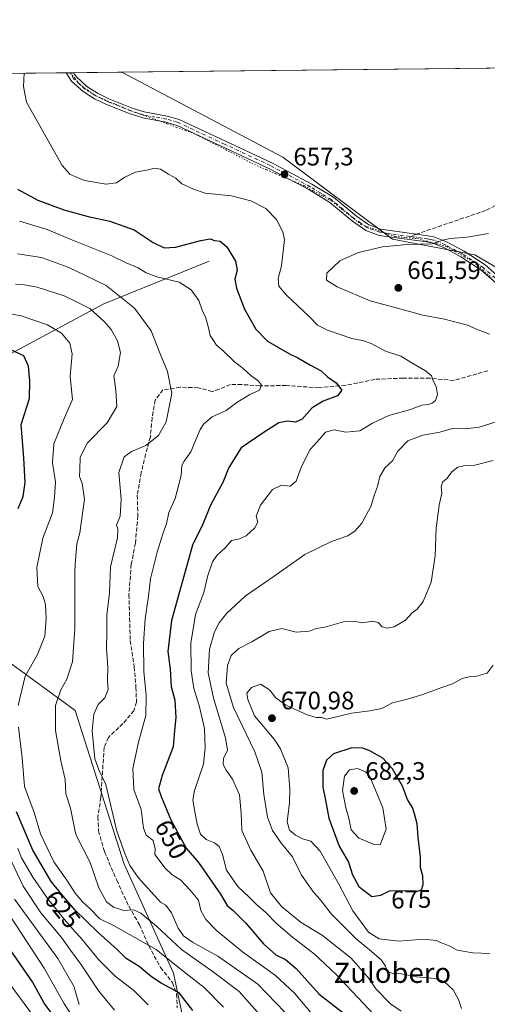
# Model space of a CAD drawing. Units: metres. Extents: x 573313 to 576757, y 4731134 to 4733485.
# Drawn here: x 574764 to 574950, y 4733094 to 4733485 of the extents above; entities that cross this region are included whole.
import ezdxf
from ezdxf.enums import TextEntityAlignment as Align

# ---------------------------------------------------------------- set-up
doc = ezdxf.new("R2010")
doc.units = ezdxf.units.M
doc.header["$MEASUREMENT"] = 0
for name, pattern in [('DGN Style 3', [2.307223458686699, 1.648016756204785, -0.6592067024819142]), ('DGN Style 4', [2.6384748266838614, 1.318413404963828, -0.6592067024819142, 0.001648016756204785, -0.6592067024819142]), ('DGN Style 5', [1.1536117293433497, 0.4944050268614355, -0.6592067024819142])]:
    doc.linetypes.add(name, pattern=pattern)
for name, color, linetype, lineweight in [('Arbolado forestal CxS', 92, 'Continuous', 0), ('Comarca CxS', 21, 'Continuous', 0), ('Comunidad Autónoma CxS', 142, 'Continuous', 0), ('Corriente natural lineal', 142, 'Continuous', 13), ('Curva de nivel maestra', 30, 'Continuous', 30), ('Curva de nivel normal', 30, 'Continuous', 0), ('Entidad de ámbito territorial CxS', 92, 'Continuous', 0), ('Municipio CxS', 4, 'Continuous', 0), ('Pista no pavimentada Cxs', 111, 'Continuous', 0), ('Pista no pavimentada eje', 91, 'DGN Style 4', 0), ('Provincia CxS', 1, 'Continuous', 0), ('Punto de cota en terreno', 7, 'Continuous', 0), ('Rótulo de curva de nivel directora', 7, 'Continuous', 0), ('Rótulo de punto de cota en terreno', 7, 'Continuous', 0), ('Senda', 7, 'DGN Style 3', 0), ('Senda no paivmentada conexión', 7, 'DGN Style 3', 0), ('Texto cartográfico', 7, 'Continuous', 0), ('Vegetación y arbolados urbanos CxS', 151, 'Continuous', 0), ('Vía pecuaria eje', 92, 'DGN Style 5', 0)]:
    doc.layers.add(name, color=color, linetype=linetype, lineweight=lineweight)
doc.styles.add('Style-Arial', font='txt')

# ---------------------------------------------------------------- blocks, each defined once
blk = doc.blocks.new('*U8')
at = {"layer": 'Arbolado forestal CxS', "color": 92, "linetype": 'Continuous', "lineweight": 0}
blk.add_polyline3d([(574454.0867, 4733272.810900001, 563.7731000000058), (574496.0680999998, 4733268.2531, 570.6635999999999), (574532.8772999998, 4733271.2465, 578.1138999999966), (574557.0213000001, 4733270.910300001, 581.7747999999992), (574551.9874999998, 4733284.440300001, 584.3797999999952), (574539.5736999996, 4733296.863299999, 583.5310000000027), (574548.8849, 4733374.505100001, 590.199299999993), (574545.7827000003, 4733416.4321, 594.2387000000017), (574616.9293000001, 4733414.4431, 614.061799999996), (574649.3910999997, 4733409.1327, 621.6469999999972), (574678.0869000005, 4733399.9683, 631.2079999999987), (574705.0204999996, 4733378.723900001, 630.8381999999983), (574703.9781, 4733359.6731, 619.6153000000049), (574694.6996999999, 4733338.6151, 604.0602999999974), (574682.9045000002, 4733315.623500001, 593.4726999999984), (574674.9271, 4733292.043500001, 585.3304999999964), (574677.7396999998, 4733269.2315, 582.2782000000007), (574690.6473000003, 4733252.256300001, 586.9514000000054), (574720.5913000006, 4733245.0111, 605.4121000000014), (574753.7478999998, 4733234.632900001, 623.5779999999941), (574786.4294999996, 4733210.9221, 636.6497999999992), (574805.7943000002, 4733149.942100001, 638.9793000000063), (574825.3865, 4733106.8509, 628.493100000007), (574835.8356999997, 4733057.231100001, 614.0816000000051)], dxfattribs=at)
blk = doc.blocks.new('5PATER')
at = {"layer": 'Vegetación y arbolados urbanos CxS', "linetype": 'Continuous', "lineweight": 0}
h = blk.add_hatch(color=51, dxfattribs=at)
edge = h.paths.add_edge_path()
edge.add_ellipse((0, 0), major_axis=(-0.1095731443231308, -0.1110710700762829), ratio=0.9994222409660322, start_angle=0, end_angle=360)

msp = doc.modelspace()

# ---------------------------------------------------------------- linework, layer by layer
at = {"layer": 'Arbolado forestal CxS', "color": 92, "linetype": 'Continuous', "lineweight": 0, "extrusion": (-0.01244834191592282, -0.0001351053138537281, 0.9999225072624871), "elevation": -7138.045099461425, "flags": 128}
msp.add_lwpolyline([(574768.6071352899, 4733462.934313182), (574999.7994531262, 4733465.443313205)], dxfattribs=at)
at = {"layer": 'Arbolado forestal CxS', "color": 92, "linetype": 'Continuous', "lineweight": 0, "extrusion": (-0.2346895364386302, -0.002547232914851053, 0.9720670414589203), "elevation": -146314.8899170389, "flags": 128}
msp.add_lwpolyline([(-4726946.724321418, 608547.3946082562), (-4726946.724321419, 608785.7491002635)], dxfattribs=at)
at = {"layer": 'Arbolado forestal CxS', "color": 92, "linetype": 'Continuous', "lineweight": 0, "extrusion": (-0.05267531854964832, -0.0005705670500990542, 0.9986115287082032), "elevation": -32322.35734750081, "flags": 128}
msp.add_lwpolyline([(-4726960.405950322, 625183.2176933914), (-4726960.405950322, 625184.7154607332)], dxfattribs=at)
at = {"layer": 'Arbolado forestal CxS', "color": 92, "linetype": 'Continuous', "lineweight": 0, "extrusion": (-0.05274916160317678, -0.0005721703771479388, 0.9986076299384167), "elevation": -32372.39302262287, "flags": 128}
msp.add_lwpolyline([(-4726950.870987353, 625254.2155748652), (-4726950.870987353, 625255.7112452501)], dxfattribs=at)
at = {"layer": 'Arbolado forestal CxS', "color": 92, "linetype": 'Continuous', "lineweight": 0, "extrusion": (-0.02887628377395489, -0.0003134965730259348, 0.999582944009803), "elevation": -17425.53932520213, "flags": 128}
msp.add_lwpolyline([(-4726944.900239466, 625895.7370698837), (-4726944.900239466, 625914.9420106375)], dxfattribs=at)
at = {"layer": 'Arbolado forestal CxS', "color": 92, "linetype": 'Continuous', "lineweight": 0}
for points in [[(574997.5661000004, 4733360.3731, 663.0194999999949), (574944.7969000004, 4733391.4155, 660.7388000000064), (574912.2039000001, 4733397.624100001, 659.010500000004), (574868.7465000004, 4733430.217499999, 657.4391999999935), (574804.9680000005, 4733463.8555, 656.8907000000036), (575036.1424000004, 4733466.364499999, 659.7690000000002)], [(574245.4269000003, 4733457.782500001, 551.0090000000055), (574804.9680000005, 4733463.8555, 656.8907000000036), (574868.7465000004, 4733430.217499999, 657.4391999999935), (574912.2039000001, 4733397.624100001, 659.010500000004), (574944.7969000004, 4733391.4155, 660.7388000000064), (574997.5661000004, 4733360.3731, 663.0194999999949), (575020.7154999999, 4733332.250700001, 666.7973000000056), (575056.7969000004, 4733297.5833, 669.2013000000006), (575091.9342999998, 4733268.6459, 670.4879999999976), (575124.6835000003, 4733239.2235, 671.0988999999972), (575163.0871000001, 4733216.033100001, 671.0831000000035), (575146.6458999999, 4733194.010500001, 670.9107999999978), (575139.3154999996, 4733184.191500001, 670.8215000000055), (575117.7955, 4733177.579700001, 670.099000000002), (575090.3859000001, 4733185.4901, 671.7554999999993), (575072.2757000001, 4733187.2775, 673.1447999999946), (575066.6347000003, 4733187.8343, 673.4728000000032), (575052.2669000002, 4733176.082699999, 672.7752999999939), (575049.9594999999, 4733157.5165, 670.8830000000017), (575045.4102999996, 4733134.505700001, 670.4464000000007), (575046.9537000004, 4733098.6439, 669.1006999999954), (575056.8060999997, 4733071.4779, 662.1352999999945)], [(574804.9677999998, 4733463.855599999, 656.8907000000036), (574868.7465000004, 4733430.217499999, 657.4391999999935), (574912.2039000001, 4733397.624100001, 659.010500000004), (574944.7969000004, 4733391.4155, 660.7388000000064), (574997.5661000004, 4733360.3731, 663.0194999999949), (575020.7154999999, 4733332.250700001, 666.7973000000056), (575056.7969000004, 4733297.5833, 669.2013000000006), (575091.9342999998, 4733268.6459, 670.4879999999976), (575124.6835000003, 4733239.2235, 671.0988999999972), (575163.0871000001, 4733216.033100001, 671.0831000000035)], [(574804.9677999998, 4733463.855599999, 656.8907000000036), (574868.7465000004, 4733430.217499999, 657.4391999999935), (574912.2039000001, 4733397.624100001, 659.010500000004), (574944.7969000004, 4733391.4155, 660.7388000000064), (574997.5661000004, 4733360.3731, 663.0194999999949), (575020.7154999999, 4733332.250700001, 666.7973000000056), (575056.7969000004, 4733297.5833, 669.2013000000006), (575091.9342999998, 4733268.6459, 670.4879999999976), (575124.6835000003, 4733239.2235, 671.0988999999972), (575163.0871000001, 4733216.033100001, 671.0831000000035)], [(574835.8356999997, 4733057.231100001, 614.0816000000051), (574825.3865, 4733106.8509, 628.493100000007), (574805.7943000002, 4733149.942100001, 638.9793000000063), (574786.4294999996, 4733210.9221, 636.6497999999992), (574753.7478999998, 4733234.632900001, 623.5779999999941), (574720.5913000006, 4733245.0111, 605.4121000000014), (574690.6473000003, 4733252.256300001, 586.9514000000054), (574677.7396999998, 4733269.2315, 582.2782000000007), (574674.9271, 4733292.043500001, 585.3304999999964), (574682.9045000002, 4733315.623500001, 593.4726999999984), (574694.6996999999, 4733338.6151, 604.0602999999974), (574703.9781, 4733359.6731, 619.6153000000049), (574705.0204999996, 4733378.723900001, 630.8381999999983), (574678.0869000005, 4733399.9683, 631.2079999999987), (574649.3910999997, 4733409.1327, 621.6469999999972), (574616.9293000001, 4733414.4431, 614.061799999996), (574545.7827000003, 4733416.4321, 594.2387000000017), (574549.0828999998, 4733433.907099999, 596.8773999999976), (574545.1651, 4733450.881100001, 597.796199999997), (574538.6350999996, 4733450.881100001, 595.2354999999952), (574516.4313000003, 4733448.270500001, 585.8234999999986), (574494.2281, 4733437.8257, 580.4722999999941), (574474.6366999998, 4733411.712099999, 576.4578000000038)], [(574545.7827000003, 4733416.4321, 594.2387000000017), (574616.9293000001, 4733414.4431, 614.061799999996), (574649.3910999997, 4733409.1327, 621.6469999999972), (574678.0869000005, 4733399.9683, 631.2079999999987), (574705.0204999996, 4733378.723900001, 630.8381999999983), (574703.9781, 4733359.6731, 619.6153000000049), (574694.6996999999, 4733338.6151, 604.0602999999974), (574682.9045000002, 4733315.623500001, 593.4726999999984), (574674.9271, 4733292.043500001, 585.3304999999964), (574677.7396999998, 4733269.2315, 582.2782000000007), (574690.6473000003, 4733252.256300001, 586.9514000000054), (574720.5913000006, 4733245.0111, 605.4121000000014), (574753.7478999998, 4733234.632900001, 623.5779999999941), (574786.4294999996, 4733210.9221, 636.6497999999992), (574805.7943000002, 4733149.942100001, 638.9793000000063), (574825.3865, 4733106.8509, 628.493100000007), (574835.8356999997, 4733057.231100001, 614.0816000000051)], [(574545.7827000003, 4733416.4321, 594.2387000000017), (574616.9293000001, 4733414.4431, 614.061799999996), (574649.3910999997, 4733409.1327, 621.6469999999972), (574678.0869000005, 4733399.9683, 631.2079999999987), (574705.0204999996, 4733378.723900001, 630.8381999999983), (574703.9781, 4733359.6731, 619.6153000000049), (574694.6996999999, 4733338.6151, 604.0602999999974), (574682.9045000002, 4733315.623500001, 593.4726999999984), (574674.9271, 4733292.043500001, 585.3304999999964), (574677.7396999998, 4733269.2315, 582.2782000000007), (574690.6473000003, 4733252.256300001, 586.9514000000054), (574720.5913000006, 4733245.0111, 605.4121000000014), (574753.7478999998, 4733234.632900001, 623.5779999999941), (574786.4294999996, 4733210.9221, 636.6497999999992), (574805.7943000002, 4733149.942100001, 638.9793000000063), (574825.3865, 4733106.8509, 628.493100000007), (574835.8356999997, 4733057.231100001, 614.0816000000051)]]:
    msp.add_polyline3d(points, dxfattribs=at)
at = {"layer": 'Comarca CxS', "color": 21, "linetype": 'Continuous', "lineweight": 0, "flags": 128}
msp.add_lwpolyline([(574517.9791999992, 4731147.109800001), (573337.350000554, 4731134.29998265), (573312.7700005537, 4733447.659982626), (573664.6831729896, 4733451.47951689), (573683.7322405998, 4733451.686209399), (573902.9123999994, 4733454.0652), (575350.8483739048, 4733469.780200869), (576078.9016001148, 4733477.682103201), (576722.7400005802, 4733484.669982627), (576733.8764329593, 4732481.844867588), (576748.4300005814, 4731171.30998265), (575698.2937409895, 4731159.916071347), (575231.8282494424, 4731154.854977929), (575124.5775535285, 4731153.691311905), (574737.923772223, 4731149.496118562)], close=True, dxfattribs=at)
at = {"layer": 'Comunidad Autónoma CxS', "color": 142, "linetype": 'Continuous', "lineweight": 0, "flags": 128}
msp.add_lwpolyline([(574517.9791999992, 4731147.109800001), (573337.350000554, 4731134.29998265), (573312.7700005537, 4733447.659982626), (573664.6831729896, 4733451.47951689), (573683.7322405998, 4733451.686209399), (573902.9123999994, 4733454.0652), (575350.8483739048, 4733469.780200869), (576078.9016001148, 4733477.682103201), (576722.7400005802, 4733484.669982627), (576733.8764329593, 4732481.844867588), (576748.4300005814, 4731171.30998265), (575698.2937409895, 4731159.916071347), (575231.8282494424, 4731154.854977929), (575124.5775535285, 4731153.691311905), (574737.923772223, 4731149.496118562)], close=True, dxfattribs=at)
at = {"layer": 'Corriente natural lineal', "color": 142, "linetype": 'Continuous', "lineweight": 13}
msp.add_polyline3d([(574839.5000999998, 4733388.9101, 648.4899000000005), (574797.7801000001, 4733372.0701, 637.1113999999943), (574754.9101, 4733349.2601, 621.6921000000002), (574742.0900999998, 4733339.170100001, 610.9734999999928), (574731.4901000002, 4733331.360099999, 603.5442000000039), (574718.8701, 4733320.920100001, 597.1309000000037), (574711.7001, 4733314.280099999, 594.0282000000007), (574707.3101000004, 4733311.0801, 592.8619000000035), (574694.2901, 4733303.130100001, 589.8215999999958), (574683.8400999998, 4733296.970100001, 587.4434000000037), (574680.0000999998, 4733294.100099999, 586.4303999999975), (574666.6601, 4733282.920100001, 582.0771999999997), (574657.1901000004, 4733272.630100001, 578.104800000001), (574654.1300999997, 4733268.7401, 576.8325999999943), (574653.2500999998, 4733263.880100001, 575.595100000006), (574653.1101000002, 4733261.5801, 575.0785999999935), (574652.3101000004, 4733256.8301, 573.7725999999967), (574650.1401000004, 4733252.520099999, 571.9519), (574644.4200999998, 4733242.9001, 569.4141999999993), (574641.6001000004, 4733238.640100001, 568.1548999999941), (574641.0374999996, 4733237.768400001, 567.967499999999)], dxfattribs=at)
at = {"layer": 'Curva de nivel maestra', "color": 30, "linetype": 'Continuous', "lineweight": 30, "flags": 128}
for points, elevation in [([(574763.5899999999, 4733417.4901), (574771.6399999997, 4733413.140100001), (574781.8799999999, 4733409.280099999), (574791.5899999999, 4733406.610099999), (574800.1100000005, 4733404.8101), (574809.8200000003, 4733401.4001), (574817.3200000003, 4733396.3201), (574821.6900000004, 4733394.2501), (574826.2400000002, 4733394.5601), (574836.1900000004, 4733397.1801), (574839.9299999997, 4733397.800100001), (574841.6299999999, 4733397.220100001), (574843.9199999999, 4733396.890100001), (574846.5199999996, 4733394.700099999), (574849.9600000001, 4733389.030099999), (574850.6799999997, 4733385.350099999), (574849.7300000004, 4733381.9001), (574850.29, 4733378.2401), (574853.54, 4733369.9001), (574858.04, 4733362.0801), (574862.6799999997, 4733357.280099999), (574871.3099999996, 4733352.220100001), (574874.6500000004, 4733350.630100001), (574879.7199999997, 4733347.700099999), (574883.9500000002, 4733345.470100001), (574886.3899999997, 4733343.190099999), (574889.7999999998, 4733340.690099999), (574892.1399999997, 4733337.780099999), (574890.3899999997, 4733335.550100001), (574884.6500000004, 4733333.4801), (574880.4100000003, 4733330.860099999), (574876.4199999999, 4733326.370100001), (574873.6900000004, 4733325.140100001), (574870.4000000004, 4733325.620100001), (574867.0999999996, 4733324.940099999), (574861.2800000003, 4733321.2401), (574852.2100000001, 4733315.0101), (574847.2699999996, 4733307.1601), (574844.9500000002, 4733301.270099999), (574840.0300000003, 4733292.3301), (574836.9500000002, 4733284.6801), (574832.8600000005, 4733276.440099999), (574824.6200000001, 4733246.530099999), (574823.1399999997, 4733234.2501), (574824.04, 4733227.270099999), (574824.5099999999, 4733220.350099999), (574825.9199999999, 4733214.940099999), (574826.3300000001, 4733208.140100001), (574825.7400000002, 4733202.9001), (574825.25, 4733196.4801), (574820.9400000004, 4733185.190099999), (574819.4600000001, 4733179.840100001), (574820.54, 4733176.8101), (574824.2999999998, 4733167.5801), (574830.3399999999, 4733156.370100001), (574835.2999999998, 4733150.640100001), (574843.9600000001, 4733138.100099999), (574846.6500000004, 4733133.670100001), (574849.04, 4733131.6801), (574854.0199999996, 4733126.6601), (574861.0800000001, 4733118.440099999), (574866, 4733114.0701), (574869.8099999996, 4733112.2601), (574873.9400000004, 4733108.6801), (574883.1200000001, 4733098.4001), (574895.5300000003, 4733088.840100001)], 650), ([(574763.7599999999, 4733290.9001), (574765.8200000003, 4733295.700099999), (574766.6299999999, 4733301.200099999), (574766.0700000003, 4733310.9801), (574764.9600000001, 4733324.210100001), (574768.2800000003, 4733334.4801), (574768.4500000002, 4733341.5101), (574767.9000000004, 4733347.3201), (574766.0099999999, 4733351.460100001), (574759.2000000002, 4733354.6601)], 625), ([(574903.9400000004, 4733137.190099999), (574907.5800000001, 4733137.700099999), (574910.9400000004, 4733139.370100001), (574917.3099999996, 4733139.540100001), (574921.6500000004, 4733139.1501), (574923.7300000004, 4733139.8101), (574924.3899999997, 4733141.920100001), (574924.1699999999, 4733145.420100001), (574923.3499999996, 4733148.610099999), (574923.2699999996, 4733152.7601), (574922.3600000005, 4733160.6801), (574922.0300000003, 4733165.960100001), (574920.9600000001, 4733169.9001), (574920.1699999999, 4733172.440099999), (574918.1900000004, 4733175.620100001), (574916.1299999999, 4733180.9001), (574912.1299999999, 4733187.7501), (574908.4000000004, 4733192.0001), (574903, 4733195.0601), (574900.2999999998, 4733195.950099999), (574896.1100000005, 4733196.050100001), (574888.8499999996, 4733193.7501), (574886, 4733191.2601), (574884.5599999996, 4733187.1601), (574884.5300000003, 4733180.4801), (574885.6600000003, 4733175.290100001), (574887.0099999999, 4733168.2501), (574891.0800000001, 4733157.120100001), (574894.7100000001, 4733150.720100001), (574896.3600000005, 4733145.720100001), (574898.7800000003, 4733141.0701), (574903.9400000004, 4733137.190099999)], 675), ([(574833.0300000003, 4733091.9801), (574827.6600000003, 4733098.940099999), (574820.5599999996, 4733102.840100001), (574816.6299999999, 4733105.270099999), (574811.8300000001, 4733109.390100001), (574806.6699999999, 4733112.5601), (574803.0800000001, 4733116.190099999), (574795.5300000003, 4733122.920100001), (574786.2199999997, 4733131.940099999), (574781.0999999996, 4733138.030099999), (574776.9100000003, 4733143.170100001), (574769.6200000001, 4733155.540100001), (574763.1799999997, 4733170.770099999)], 625), ([(574786.0800000001, 4733078.780099999), (574774.1399999997, 4733094.950099999), (574769.4400000004, 4733103.3301), (574759.7000000002, 4733117.460100001)], 600)]:
    msp.add_lwpolyline(points, dxfattribs=dict(at, elevation=elevation))
at = {"layer": 'Curva de nivel normal', "color": 30, "linetype": 'Continuous', "lineweight": 0, "flags": 128}
for points, elevation in [([(574904.79, 4733090.360099999), (574889.8399999999, 4733106.270099999), (574881.1799999997, 4733114.4001), (574872.4900000002, 4733121.0001), (574866.2400000002, 4733126.5001), (574861.9000000004, 4733131.0001), (574858.4299999997, 4733133.850099999), (574855.5199999996, 4733136.710100001), (574850.9000000004, 4733141.0701), (574846.3300000001, 4733147.5701), (574844.79, 4733153.800100001), (574843.5499999998, 4733156.9801), (574841.5800000001, 4733158.5001), (574838.2999999998, 4733159.7301), (574836.04, 4733161.850099999), (574834.7999999998, 4733165.9001), (574833.6600000003, 4733171.5801), (574833.04, 4733175.300100001), (574833.7100000001, 4733179.140100001), (574837.29, 4733189.5801), (574837.9699999997, 4733196.100099999), (574837.6600000003, 4733203.7501), (574835.5300000003, 4733212.9101), (574833.4600000001, 4733219.5801), (574832.3399999999, 4733226.5701), (574832.2800000003, 4733237.540100001), (574834.1500000004, 4733248.960100001), (574837.4100000003, 4733257.630100001), (574839.0199999996, 4733264.340100001), (574840.79, 4733269.790100001), (574842.5700000003, 4733272.370100001), (574845.9900000002, 4733275.5001), (574848.4000000004, 4733278.200099999), (574851.5999999996, 4733278.9301), (574854.1799999997, 4733280.110099999), (574857.6799999997, 4733283.2401), (574858.75, 4733285.5701), (574858.1799999997, 4733287.9001), (574859.8399999999, 4733292.2401), (574864.6399999997, 4733298.420100001), (574868.1799999997, 4733300.2501), (574871.6500000004, 4733299.8301), (574873.9500000002, 4733301.7401), (574876.0899999999, 4733307.5801), (574879.5199999996, 4733314.290100001), (574883.4199999999, 4733318.5001), (574885.6699999999, 4733321.2401), (574889.0800000001, 4733322.120100001), (574893.6600000003, 4733321.2501), (574899.2800000003, 4733321.7401), (574904.25, 4733324.7401), (574910.7300000004, 4733327.840100001), (574919.3200000003, 4733330.120100001), (574923.8099999996, 4733331.9101), (574926.29, 4733332.1801), (574927.9400000004, 4733332.6601), (574929.25, 4733333.8101), (574930.0800000001, 4733336.190099999), (574929.4800000004, 4733339.3101), (574928.2599999999, 4733341.5701), (574927.6900000004, 4733343.530099999), (574925.3200000003, 4733345.540100001), (574920.3099999996, 4733348.350099999), (574915.5199999996, 4733351.280099999), (574909.3600000005, 4733353.300100001), (574903.75, 4733356.340100001), (574900.2999999998, 4733357.550100001), (574896.0899999999, 4733358.340100001), (574886.4199999999, 4733361.6801), (574882.4000000004, 4733363.6601), (574879.3300000001, 4733366.920100001), (574870.0800000001, 4733375.670100001), (574867.1200000001, 4733379.050100001), (574866.8799999999, 4733382.120100001), (574868.2300000004, 4733387.090100001), (574869.3700000001, 4733397.370100001), (574868.6799999997, 4733400.550100001), (574866.1500000004, 4733405.450099999), (574861.9400000004, 4733409.880100001), (574855.9800000004, 4733412.920100001), (574848.3499999996, 4733414.860099999), (574837.9600000001, 4733415.860099999), (574833.3200000003, 4733417.5101), (574828.7000000002, 4733419.600099999), (574826.2800000003, 4733421.860099999), (574823.4400000004, 4733423.4101), (574820.2400000002, 4733425.440099999), (574817.9800000004, 4733425.850099999), (574815.3099999996, 4733425.1801), (574810.3099999996, 4733424.190099999), (574806.0899999999, 4733422.2301), (574802.75, 4733419.950099999), (574798.6399999997, 4733419.470100001), (574790.1500000004, 4733420.9801), (574786.4670000002, 4733422.4879), (574784.4100000003, 4733423.3301), (574781.2199999997, 4733426.890100001), (574767.0800000001, 4733451.970100001), (574765.9299999997, 4733458.170100001), (574766.1344, 4733463.434)], 654.9999999999999), ([(574764.3200000003, 4733404.840100001), (574775.3499999996, 4733401.550100001), (574786.0599999996, 4733397.050100001), (574786.4670000002, 4733396.8869), (574801, 4733391.0601), (574806.6500000004, 4733388.3201), (574811.4100000003, 4733386.270099999), (574814.5800000001, 4733384.290100001), (574818.8200000003, 4733382.7401), (574827.6900000004, 4733380.620100001), (574832.4199999999, 4733377.670100001), (574835.3899999997, 4733373.3201), (574836.9400000004, 4733369.200099999), (574838.0499999998, 4733366.970100001), (574839.1900000004, 4733363.120100001), (574839.9000000004, 4733359.5601), (574841.2999999998, 4733357.520099999), (574842.3799999999, 4733355.710100001), (574845.0599999996, 4733353.440099999), (574849.5999999996, 4733349.0101), (574853.0199999996, 4733346.4001), (574856, 4733343.590100001), (574859.1100000005, 4733341.370100001), (574860.25, 4733339.8101), (574859.5199999996, 4733337.8101), (574855.6799999997, 4733336.100099999), (574850.4500000002, 4733332.9301), (574846.2699999996, 4733329.780099999), (574840.7400000002, 4733327.2401), (574837.4100000003, 4733324.5001), (574835.9699999997, 4733322.2601), (574832.2599999999, 4733313.350099999), (574829.5599999996, 4733309.690099999), (574828.7199999997, 4733307.950099999), (574828.4000000004, 4733304.0001), (574826, 4733294.9001), (574823.5300000003, 4733289.390100001), (574822.6699999999, 4733284.860099999), (574821.1799999997, 4733280.9001), (574818.8600000005, 4733273.610099999), (574816.3300000001, 4733263.0801), (574815.5199999996, 4733256.210100001), (574814.1200000001, 4733247.2401), (574813.4500000002, 4733237.4901), (574813.5599999996, 4733226.280099999), (574814.5800000001, 4733216.8101), (574814.3700000001, 4733208.920100001), (574811.5700000003, 4733198.290100001), (574809.3099999996, 4733187.960100001), (574809.6799999997, 4733179.5801), (574812.5999999996, 4733171.590100001), (574813.5099999999, 4733164.280099999), (574814.5599999996, 4733161.5001), (574817.3799999999, 4733159.3101), (574818.1200000001, 4733156.120100001), (574817.9299999997, 4733153.8101), (574822.0700000003, 4733148.340100001), (574824.6799999997, 4733145.950099999), (574828.3499999996, 4733143.640100001), (574832, 4733139.720100001), (574835.2699999996, 4733135.780099999), (574836.2100000001, 4733131.610099999), (574838.1399999997, 4733128.040100001), (574842.4000000004, 4733123.710100001), (574852.7599999999, 4733115.190099999), (574865.8600000005, 4733105.890100001), (574873.3899999997, 4733098.840100001), (574880.9900000002, 4733089.690099999)], 645.0000000000001), ([(574950.6799999997, 4733359.9801), (574946.1399999997, 4733361.780099999), (574941.8700000001, 4733363.640100001), (574932.7800000003, 4733366.0001), (574924.2100000001, 4733367.540100001), (574915.5999999996, 4733370.0001), (574903.4000000004, 4733373.270099999), (574890.3200000003, 4733378.7301), (574886.04, 4733381.470100001), (574886.0999999996, 4733384.210100001), (574891.3600000005, 4733389.110099999), (574898.6600000003, 4733392.4001), (574908.2199999997, 4733394.6801), (574917.9800000004, 4733395.540100001), (574928, 4733395.840100001), (574931.9699999997, 4733397.290100001), (574935.0999999996, 4733398.0001), (574941.7999999998, 4733398.4301), (574950.2999999998, 4733399.9101)], 660), ([(574763.6100000005, 4733391.870100001), (574773.0599999996, 4733390.440099999), (574783.2999999998, 4733386.7401), (574786.4670000002, 4733385.2038), (574798.7199999997, 4733379.2601), (574809.9800000004, 4733370.350099999), (574816.5599999996, 4733361.360099999), (574820.1200000001, 4733352.2401), (574823.0099999999, 4733345.210100001), (574824.7699999996, 4733336.4801), (574822.4500000002, 4733325.270099999), (574819.4500000002, 4733319.8101), (574814.3799999999, 4733315.940099999), (574808.75, 4733313.550100001), (574805.7699999996, 4733311.380100001), (574803.6799999997, 4733305.1501), (574804.6799999997, 4733294.690099999), (574804.1900000004, 4733287.950099999), (574802.8300000001, 4733284.340100001), (574803.3799999999, 4733282.940099999), (574803.2300000004, 4733279.380100001), (574800.3499999996, 4733267.8101), (574800.04, 4733257.5601), (574799, 4733248.610099999), (574799.0199999996, 4733241.7601), (574798.8300000001, 4733235.540100001), (574799.3200000003, 4733227.9001), (574799.1600000003, 4733222.7401), (574799.4400000004, 4733219.2601), (574798.2199999997, 4733215.880100001), (574795.5599999996, 4733213.2501), (574793.8499999996, 4733209.390100001), (574793.2100000001, 4733202.840100001), (574794.2000000002, 4733191.790100001), (574795.7400000002, 4733187.3301), (574798.5300000003, 4733181.590100001), (574802.8600000005, 4733163.0101), (574806.1399999997, 4733154.1601), (574808.0999999996, 4733149.440099999), (574811.3300000001, 4733144.690099999), (574820.2100000001, 4733134.970100001), (574822.3399999999, 4733133.7401), (574824.6100000005, 4733130.6601), (574827.2599999999, 4733124.590100001), (574829.3300000001, 4733121.5701), (574832.9800000004, 4733119.0601), (574842.8899999997, 4733113.5001), (574858.8600000005, 4733102.470100001), (574869.4500000002, 4733091.390100001)], 640), ([(574859.5, 4733090.440099999), (574851.3899999997, 4733099.460100001), (574840.7400000002, 4733107.610099999), (574828.6200000001, 4733116.170100001), (574818.6299999999, 4733125.420100001), (574812.4600000001, 4733130.620100001), (574809.5499999998, 4733131.840100001), (574805.6600000003, 4733131.6801), (574801.6200000001, 4733132.890100001), (574798.7699999996, 4733135.100099999), (574795.7599999999, 4733140.610099999), (574792.3300000001, 4733150.6501), (574786.7599999999, 4733161.530099999), (574786.4670000002, 4733162.9748), (574784.5999999996, 4733172.1801), (574782.7300000004, 4733177.9101), (574782.4600000001, 4733183.5801), (574780.75, 4733190.9101), (574778.6299999999, 4733202.9101), (574778.5499999998, 4733212.9101), (574780.7699999996, 4733219.090100001), (574783.1100000005, 4733223.290100001), (574785.2999999998, 4733230.1801), (574786.2599999999, 4733243.2501), (574786.2699999996, 4733266.020099999), (574786.4670000002, 4733268.7018), (574787.0700000003, 4733276.9101), (574788.2300000004, 4733281.3101), (574790.1200000001, 4733294.640100001), (574789.2400000002, 4733300.9001), (574788.1399999997, 4733303.5701), (574788.3099999996, 4733306.2401), (574788.3700000001, 4733311.3201), (574791.3499999996, 4733316.920100001), (574799.0700000003, 4733324.920100001), (574802.8600000005, 4733331.4001), (574802.5199999996, 4733337.880100001), (574801.79, 4733343.5701), (574803.5099999999, 4733347.340100001), (574804.3399999999, 4733352.710100001), (574803.2400000002, 4733357.380100001), (574800.6200000001, 4733361.860099999), (574797.8799999999, 4733365.120100001), (574792.25, 4733370.220100001), (574786.4670000002, 4733373.066199999), (574782.0499999998, 4733375.2401), (574771.3399999999, 4733378.6501), (574766.2999999998, 4733379.640100001), (574762.7400000002, 4733379.850099999)], 635), ([(574756.7100000001, 4733368.850099999), (574765, 4733367.300100001), (574775.4199999999, 4733363.800100001), (574780.9600000001, 4733360.4001), (574784.29, 4733356.530099999), (574785.2599999999, 4733352.1801), (574784.4699999997, 4733343.280099999), (574785.4100000003, 4733334.170100001), (574782.1100000005, 4733326.5701), (574777.9500000002, 4733316.5701), (574777.4000000004, 4733309.090100001), (574778.5800000001, 4733301.3201), (574778.2199999997, 4733295.5001), (574777.4500000002, 4733289.200099999), (574773.54, 4733279.130100001), (574771.2599999999, 4733267.5001), (574771.5599999996, 4733260.090100001), (574773.7199999997, 4733256.020099999), (574774.6200000001, 4733252.940099999), (574774.9400000004, 4733247.370100001), (574774.3200000003, 4733240.3301), (574771.4400000004, 4733233.100099999), (574766.54, 4733224.5101), (574763.8600000005, 4733212.9101)], 630.0000000000001), ([(574915.6699999999, 4733091.7601), (574911.4600000001, 4733094.640100001), (574905.5700000003, 4733100.610099999), (574902.8799999999, 4733104.5801), (574895.79, 4733112.700099999), (574884.4800000004, 4733121.720100001), (574875.9800000004, 4733126.9301), (574868.3600000005, 4733133.090100001), (574863.8499999996, 4733138.640100001), (574860.9600000001, 4733147.2301), (574856.0800000001, 4733155.4901), (574852.4199999999, 4733163.300100001), (574852.2300000004, 4733170.2301), (574851.5300000003, 4733177.460100001), (574848.79, 4733183.700099999), (574846.2599999999, 4733187.2401), (574845.1200000001, 4733189.550100001), (574845.2199999997, 4733191.9101), (574846.7300000004, 4733195.110099999), (574846.0199999996, 4733200.100099999), (574841.2999999998, 4733215.7601), (574839.1900000004, 4733225.880100001), (574839.6900000004, 4733235.130100001), (574841.5700000003, 4733242.030099999), (574843.54, 4733245.6601), (574846.4400000004, 4733249.390100001), (574853.8300000001, 4733256.2601), (574865.3499999996, 4733264.170100001), (574877.3899999997, 4733272.700099999), (574887.9500000002, 4733277.8201), (574894.4800000004, 4733280.050100001), (574897.4299999997, 4733282.030099999), (574900.0199999996, 4733285.0801), (574903.5999999996, 4733291.800100001), (574905.0700000003, 4733296.470100001), (574906.2300000004, 4733299.710100001), (574907.2199999997, 4733303.5701), (574909.2999999998, 4733307.2401), (574912.2000000002, 4733309.9001), (574914.3399999999, 4733313.690099999), (574918.2999999998, 4733317.8201), (574924.2300000004, 4733320.0601), (574930.9600000001, 4733321.2601), (574936.0099999999, 4733322.620100001), (574940.7999999998, 4733322.530099999), (574946.4900000002, 4733323.1801), (574953.6100000005, 4733325.440099999)], 660), ([(574939.4900000002, 4733092.780099999), (574938.4000000004, 4733096.350099999), (574936.2400000002, 4733100.200099999), (574932.7300000004, 4733103.540100001), (574928.9699999997, 4733104.670100001), (574921.8499999996, 4733105.3201), (574915.7599999999, 4733106.520099999), (574912.2000000002, 4733106.690099999), (574910.2400000002, 4733107.4101), (574909.4100000003, 4733109.5001), (574907.7800000003, 4733111.9101), (574903.8499999996, 4733115.4101), (574897.7599999999, 4733120.350099999), (574887.9500000002, 4733130.130100001), (574883.9000000004, 4733135.4901), (574880.6500000004, 4733139.2601), (574876.1600000003, 4733145.630100001), (574872.4900000002, 4733152.940099999), (574868.1600000003, 4733158.1501), (574864.6399999997, 4733163.300100001), (574862.6900000004, 4733168.5801), (574861.1799999997, 4733177.5801), (574860.4000000004, 4733186.5001), (574857.6600000003, 4733194.5101), (574849.2000000002, 4733212.140100001), (574846.2599999999, 4733221.7501), (574846.7400000002, 4733228.770099999), (574848.2400000002, 4733232.7501), (574851.25, 4733235.440099999), (574856.4600000001, 4733238.050100001), (574863.3099999996, 4733242.1501), (574868.3099999996, 4733243.350099999), (574873.9800000004, 4733241.880100001), (574879.3099999996, 4733242.340100001), (574881.9800000004, 4733243.3201), (574885.3099999996, 4733243.920100001), (574892.7999999998, 4733246.0601), (574896.9199999999, 4733246.290100001), (574900.2999999998, 4733245.600099999), (574904.4000000004, 4733246.2601), (574906.4699999997, 4733245.770099999), (574908.0599999996, 4733244.100099999), (574910.0199999996, 4733243.530099999), (574912.8300000001, 4733244.0601), (574917.3600000005, 4733246.6601), (574919.9800000004, 4733249.600099999), (574921.9800000004, 4733251.030099999), (574924.3099999996, 4733254.040100001), (574927.5300000003, 4733261.8101), (574929.0800000001, 4733272.140100001), (574929.4800000004, 4733283.1601), (574930.6799999997, 4733292.200099999), (574931.7599999999, 4733296.9801), (574931.4699999997, 4733299.5701), (574932.0599999996, 4733301.4301), (574933.8499999996, 4733303.020099999), (574935.6699999999, 4733305.4301), (574938.1299999999, 4733307.300100001), (574940.3700000001, 4733307.8201), (574944.8099999996, 4733308.100099999), (574952.0800000001, 4733310.0001)], 665), ([(574950.7999999998, 4733114.5701), (574943.9699999997, 4733114.8201), (574937.8200000003, 4733115.870100001), (574934.9000000004, 4733117.440099999), (574931.6200000001, 4733118.7501), (574929.5, 4733119.7601), (574924.6399999997, 4733120.2301), (574914.6500000004, 4733119.5101), (574906.9100000003, 4733120.4301), (574902.6799999997, 4733123.050100001), (574896.4199999999, 4733131.4301), (574890.7999999998, 4733142.360099999), (574883.4699999997, 4733155.1601), (574879.7599999999, 4733159.140100001), (574876.5199999996, 4733160.0801), (574873.7400000002, 4733161.4801), (574871.3700000001, 4733163.520099999), (574870.4600000001, 4733166.790100001), (574871.3700000001, 4733174.280099999), (574871.4800000004, 4733179.7501), (574870.8700000001, 4733188.210100001), (574867.7400000002, 4733195.7501), (574865.3200000003, 4733199.470100001), (574857.4400000004, 4733208.710100001), (574854.8099999996, 4733215.3101), (574854.4100000003, 4733217.800100001), (574856.3099999996, 4733220.0601), (574859.9299999997, 4733221.340100001), (574863.4299999997, 4733219.140100001), (574865.9500000002, 4733215.860099999), (574869.9500000002, 4733213.050100001), (574878.3899999997, 4733209.1801), (574881.9800000004, 4733208.0801), (574883.9800000004, 4733208.100099999), (574886.0999999996, 4733207.470100001), (574895.9800000004, 4733209.860099999), (574903.1500000004, 4733210.7401), (574907.9800000004, 4733211.6501), (574912.2100000001, 4733213.920100001), (574917.5700000003, 4733215.200099999), (574924.2100000001, 4733217.190099999), (574931.2999999998, 4733219.9301), (574935.9699999997, 4733221.520099999), (574939.7800000003, 4733223.590100001), (574942.5999999996, 4733224.280099999), (574945.0899999999, 4733224.300100001), (574949.6500000004, 4733225.640100001), (574952.1500000004, 4733228.920100001)], 670), ([(574763.9500000002, 4733204.2501), (574765.3899999997, 4733192.140100001), (574766.3700000001, 4733180.8201), (574770.1399999997, 4733170.420100001), (574772.6100000005, 4733162.040100001), (574777.9199999999, 4733150.940099999), (574783.0499999998, 4733143.690099999), (574786.4600000001, 4733138.4901), (574786.4670000002, 4733138.481699999), (574789.2800000003, 4733135.100099999), (574792.2100000001, 4733132.360099999), (574796.1399999997, 4733128.280099999), (574801.5899999999, 4733125.690099999), (574818.5499999998, 4733116.1801), (574829.2100000001, 4733107.620100001), (574837.5700000003, 4733101.100099999), (574845.1600000003, 4733093.2601)], 630.0000000000001), ([(574898.3300000001, 4733187.9001), (574895.0999999996, 4733187.380100001), (574893.1100000005, 4733184.9001), (574892.3799999999, 4733179.1501), (574893.7000000002, 4733172.300100001), (574894.9199999999, 4733168.190099999), (574895.7999999998, 4733163.530099999), (574898.8899999997, 4733160.300100001), (574904.9800000004, 4733157.8201), (574907.29, 4733157.710100001), (574909.7400000002, 4733163.890100001), (574908.3200000003, 4733172.2501), (574903.1799999997, 4733184.780099999), (574901.4400000004, 4733186.530099999), (574898.3300000001, 4733187.9001)], 680), ([(574801.9699999997, 4733092.0801), (574795.7699999996, 4733099.590100001), (574788.7199999997, 4733110.370100001), (574786.4670000002, 4733113.3979), (574784.6200000001, 4733115.880100001), (574780.9900000002, 4733120.920100001), (574772.75, 4733130.700099999), (574765.7599999999, 4733141.300100001), (574759.1600000003, 4733155.270099999)], 615), ([(574815.3799999999, 4733094.200099999), (574809.7000000002, 4733099.920100001), (574802.2999999998, 4733105.590100001), (574795.6200000001, 4733112.1601), (574788.5199999996, 4733120.9301), (574786.4670000002, 4733123.2148), (574782.1399999997, 4733128.030099999), (574775.8700000001, 4733135.800100001), (574769.5899999999, 4733144.780099999), (574765.1500000004, 4733152.4801), (574763.6500000004, 4733156.170100001)], 619.9999999999999), ([(574756.4900000002, 4733135.4301), (574774.1399999997, 4733108.800100001), (574781.8600000005, 4733094.940099999), (574786.4670000002, 4733087.9277)], 605), ([(574788.0099999999, 4733094.340100001), (574786.4670000002, 4733099.748199999), (574785.9900000002, 4733101.420100001), (574779.5, 4733112.5801), (574762.3499999996, 4733136.0801)], 610), ([(574778.1299999999, 4733078.700099999), (574758.0599999996, 4733105.8201)], 595)]:
    msp.add_lwpolyline(points, dxfattribs=dict(at, elevation=elevation))
at = {"layer": 'Entidad de ámbito territorial CxS', "color": 92, "linetype": 'Continuous', "lineweight": 0, "flags": 128}
msp.add_lwpolyline([(573902.9123999994, 4733454.0652), (575350.8483739048, 4733469.780200869)], dxfattribs=at)
at = {"layer": 'Municipio CxS', "color": 4, "linetype": 'Continuous', "lineweight": 0, "flags": 128}
msp.add_lwpolyline([(573902.9123999994, 4733454.0652), (575350.8483739048, 4733469.780200869)], dxfattribs=at)
at = {"layer": 'Pista no pavimentada Cxs', "color": 111, "linetype": 'Continuous', "lineweight": 0, "extrusion": (-0.5327134253404806, -0.00579210649067004, 0.8462758758019827), "elevation": -333052.0690173756, "flags": 128}
msp.add_lwpolyline([(-4726934.697390024, 530300.0677184649), (-4726934.697390024, 530303.5999905807)], dxfattribs=at)
at = {"layer": 'Pista no pavimentada Cxs', "color": 111, "linetype": 'Continuous', "lineweight": 0}
for points in [[(574954.2100999998, 4733379.440099999, 666.181899999996), (574947.3800999997, 4733385.460100001, 666.0684000000037), (574939.2600999996, 4733390.7401, 665.1940000000031), (574932.5201000003, 4733394.350099999, 664.4271000000008), (574928.2001, 4733396.0601, 663.5066999999982), (574925.7701000003, 4733396.600099999, 662.8530000000028), (574906.8501000004, 4733399.190099999, 662.7103000000062), (574901.6700999998, 4733401.120100001, 662.3402999999962), (574896.3901000004, 4733404.770099999, 661.1984999999986), (574887.2901, 4733412.2501, 660.6877999999997), (574878.9901000002, 4733417.360099999, 659.8782000000066), (574863.1901000004, 4733425.7601, 661.5338999999949), (574826.7801000001, 4733442.7401, 658.7912000000069), (574822.3101000004, 4733444.050100001, 661.1866000000009), (574813.1801000005, 4733445.710100001, 659.2158999999956), (574808.2001, 4733447.3101, 660.5261000000028), (574798.7801000001, 4733451.0601, 660.7985000000045), (574794.0601000004, 4733453.340100001, 660.8395000000019), (574789.5301000001, 4733456.170100001, 659.2188000000025), (574784.9801000003, 4733460.340100001, 660.2690000000002), (574782.7829999998, 4733463.614700001, 660.7318999999989), (574785.7720999997, 4733463.6472, 662.613599999997), (574786.8901000004, 4733461.9801, 662.4556000000011), (574791.0500999996, 4733458.170100001, 658.4204999999929), (574795.2701000003, 4733455.530099999, 660.9474000000046), (574799.7901, 4733453.350099999, 663.1079000000027), (574809.0401, 4733449.670100001, 663.8966999999975), (574813.7901, 4733448.140100001, 661.5532999999997), (574822.8901000004, 4733446.4801, 665.9812999999995), (574827.6601, 4733445.0801, 663.2817000000068), (574864.3000999996, 4733428.0001, 660.9294999999984), (574880.2301000003, 4733419.530099999, 661.9728000000032), (574888.7500999998, 4733414.290100001, 662.2255000000005), (574897.8901000004, 4733406.7601, 659.2863000000071), (574902.8300999999, 4733403.360099999, 661.123900000006), (574907.4700999996, 4733401.630100001, 662.7553000000044), (574921.7100999998, 4733399.6801, 664.3870000000024), (574926.2100999998, 4733399.0601, 663.6437000000005), (574928.9401000004, 4733398.460100001, 664.801099999997), (574933.5800999999, 4733396.620100001, 667.7404999999999), (574940.5401, 4733392.890100001, 667.7021999999997), (574948.8901000004, 4733387.460100001, 668.6573000000062), (574955.7901, 4733381.380100001, 668.9042000000045)], [(574954.2100999998, 4733379.440099999, 666.181899999996), (574947.3800999997, 4733385.460100001, 666.0684000000037), (574939.2600999996, 4733390.7401, 665.1940000000031), (574932.5201000003, 4733394.350099999, 664.4271000000008), (574928.2001, 4733396.0601, 663.5066999999982), (574925.7701000003, 4733396.600099999, 662.8530000000028), (574906.8501000004, 4733399.190099999, 662.7103000000062), (574901.6700999998, 4733401.120100001, 662.3402999999962), (574896.3901000004, 4733404.770099999, 661.1984999999986), (574887.2901, 4733412.2501, 660.6877999999997), (574878.9901000002, 4733417.360099999, 659.8782000000066), (574863.1901000004, 4733425.7601, 661.5338999999949), (574826.7801000001, 4733442.7401, 658.7912000000069), (574822.3101000004, 4733444.050100001, 661.1866000000009), (574813.1801000005, 4733445.710100001, 659.2158999999956), (574808.2001, 4733447.3101, 660.5261000000028), (574798.7801000001, 4733451.0601, 660.7985000000045), (574794.0601000004, 4733453.340100001, 660.8395000000019), (574789.5301000001, 4733456.170100001, 659.2188000000025), (574784.9801000003, 4733460.340100001, 660.2690000000002), (574782.7829999998, 4733463.614700001, 660.7318999999989)], [(574785.7720999997, 4733463.6472, 662.6137000000017), (574786.8901000004, 4733461.9801, 662.4556000000011), (574791.0500999996, 4733458.170100001, 658.4204999999929), (574795.2701000003, 4733455.530099999, 660.9474000000046), (574799.7901, 4733453.350099999, 663.1079000000027), (574809.0401, 4733449.670100001, 663.8966999999975), (574813.7901, 4733448.140100001, 661.5532999999997), (574822.8901000004, 4733446.4801, 665.9812999999995), (574827.6601, 4733445.0801, 663.2817000000068), (574864.3000999996, 4733428.0001, 660.9294999999984), (574880.2301000003, 4733419.530099999, 661.9728000000032), (574888.7500999998, 4733414.290100001, 662.2255000000005), (574897.8901000004, 4733406.7601, 659.2863000000071), (574902.8300999999, 4733403.360099999, 661.123900000006), (574907.4700999996, 4733401.630100001, 662.7553000000044), (574921.7100999998, 4733399.6801, 664.3870000000024), (574926.2100999998, 4733399.0601, 663.6437000000005), (574928.9401000004, 4733398.460100001, 664.801099999997), (574933.5800999999, 4733396.620100001, 667.7404999999999), (574940.5401, 4733392.890100001, 667.7021999999997), (574948.8901000004, 4733387.460100001, 668.6573000000062), (574955.7901, 4733381.380100001, 668.9042000000045)]]:
    msp.add_polyline3d(points, dxfattribs=at)
at = {"layer": 'Pista no pavimentada eje', "color": 91, "linetype": 'DGN Style 4', "lineweight": 0}
for points in [[(574919.0723000001, 4733398.779100001, 663.1693999999989), (574907.1601, 4733400.4101, 662.659599999999), (574902.2500999998, 4733402.2401, 661.2330999999976), (574899.6101000002, 4733404.065099999, 661.1184999999969), (574897.1401000004, 4733405.765100001, 660.0809000000008), (574892.5900999998, 4733409.505100001, 660.4753000000055), (574888.0201000003, 4733413.270099999, 661.3084999999992), (574883.7600999996, 4733415.890100001, 662.303700000004), (574879.6101000002, 4733418.4451, 660.7051999999967), (574863.7451, 4733426.880100001, 660.6708000000071), (574845.5401, 4733435.370100001, 662.0555000000022), (574827.2200999996, 4733443.9101, 661.0005999999995), (574822.6001000004, 4733445.265100001, 663.6169999999984), (574818.0500999996, 4733446.095100001, 662.4762999999948), (574813.4851000002, 4733446.925100001, 660.224000000002), (574808.6201, 4733448.4901, 662.1708999999975), (574799.2851, 4733452.2051, 661.8110000000015), (574794.6651, 4733454.4351, 660.654999999999), (574790.2901, 4733457.170100001, 658.0800000000017), (574785.9351000004, 4733461.1601, 661.3206000000064), (574784.2785999998, 4733463.630999999, 661.667300000001)], [(574976.9687000001, 4733367.867500001, 669.7543000000006), (574970.1250999998, 4733371.100099999, 666.5181000000011), (574959.0651000004, 4733377.3101, 668.7084999999934), (574955.0000999998, 4733380.4101, 667.3500000000058), (574948.1350999996, 4733386.460100001, 667.186799999996), (574939.9001000002, 4733391.815099999, 666.449299999993), (574933.0500999996, 4733395.485099999, 666.0699000000022), (574928.5701000001, 4733397.2601, 663.9020000000019), (574927.2050999999, 4733397.5601, 662.8029999999999), (574925.9901000002, 4733397.8301, 662.8282999999938), (574923.7401000002, 4733398.140100001, 662.8849000000046), (574919.0723000001, 4733398.779100001, 663.1693999999989)]]:
    msp.add_polyline3d(points, dxfattribs=at)
at = {"layer": 'Provincia CxS', "color": 1, "linetype": 'Continuous', "lineweight": 0, "flags": 128}
msp.add_lwpolyline([(574517.9791999992, 4731147.109800001), (573337.350000554, 4731134.29998265), (573312.7700005537, 4733447.659982626), (573664.6831729896, 4733451.47951689), (573683.7322405998, 4733451.686209399), (573902.9123999994, 4733454.0652), (575350.8483739048, 4733469.780200869), (576078.9016001148, 4733477.682103201), (576722.7400005802, 4733484.669982627), (576733.8764329593, 4732481.844867588), (576748.4300005814, 4731171.30998265), (575698.2937409895, 4731159.916071347), (575231.8282494424, 4731154.854977929), (575124.5775535285, 4731153.691311905), (574737.923772223, 4731149.496118562)], close=True, dxfattribs=at)
at = {"layer": 'Senda', "color": 7, "linetype": 'DGN Style 3', "lineweight": 0}
for points in [[(575040.1568999998, 4733466.408100001, 673.0215000000027), (575029.9001000002, 4733460.090100001, 671.6698999999935), (575012.6001000004, 4733449.7601, 671.2002999999969), (574997.1401000004, 4733439.600099999, 662.858600000007), (574992.0900999998, 4733435.7601, 667.4588999999978), (574975.4001000002, 4733422.9101, 668.0025000000023), (574949.2001, 4733409.0701, 671.5497999999934), (574921.7100999998, 4733399.6801, 664.3870000000024)], [(574950.0100999996, 4733345.5701, 661.4024999999965), (574936.5401, 4733341.710100001, 661.0016000000032), (574927.0601000004, 4733342.540100001, 660.3181000000042), (574916.4401000004, 4733342.620100001, 657.805600000007), (574905.1601, 4733342.120100001, 657.0046000000002), (574893.5500999996, 4733339.700099999, 656.568499999994), (574883.0000999998, 4733338.8101, 656.5414000000019), (574870.0601000004, 4733339.6601, 651.4098999999987), (574859.5601000004, 4733339.5701, 650.6698000000034), (574852.4101, 4733340.0801, 650.0179999999964), (574847.8701, 4733340.100099999, 646.8194999999978), (574843.5201000003, 4733338.190099999, 646.1211999999941), (574840.6901000004, 4733337.3101, 645.6821000000054), (574835.1700999998, 4733338.800100001, 645.3044999999984), (574828.0201000003, 4733339.020099999, 643.3270000000048), (574821.2200999996, 4733337.940099999, 641.811400000006), (574818.1401000004, 4733333.890100001, 641.4254999999976), (574816.8901000004, 4733326.9001, 643.4851999999955), (574816.2200999996, 4733319.4001, 643.4231), (574814.3501000004, 4733312.460100001, 643.2707999999984), (574812.6001000004, 4733305.0701, 643.1625000000058), (574811.0301000001, 4733296.210100001, 644.9723999999987), (574811.2701000003, 4733288.040100001, 646.2967000000062), (574810.2801000001, 4733277.190099999, 646.1863000000012), (574808.6501000002, 4733268.840100001, 646.502800000002), (574807.7301000003, 4733256.800100001, 646.8313999999956), (574808.2301000003, 4733238.590100001, 647.2289000000019), (574809.8501000004, 4733228.170100001, 648.7243000000017), (574810.4901000002, 4733220.0601, 646.4998999999953), (574810.7100999998, 4733214.220100001, 647.0518000000011), (574809.7200999996, 4733210.8101, 647.6901999999973), (574805.3400999998, 4733205.720100001, 646.4845000000059), (574799.6001000004, 4733200.220100001, 644.0178000000016), (574797.8701, 4733196.2401, 642.8813999999984), (574796.6201, 4733176.4801, 641.6889999999985), (574795.4401000004, 4733168.7601, 640.3683000000019), (574795.6601, 4733163.200099999, 640.0825000000041), (574798.0000999998, 4733154.9901, 639.7253999999957), (574802.8601000002, 4733143.630100001, 638.630799999999), (574807.6601, 4733133.290100001, 637.4277000000002), (574811.9200999998, 4733125.950099999, 635.738200000007), (574815.5701000001, 4733117.640100001, 632.2372000000032), (574820.2401000002, 4733109.050100001, 629.5152999999991), (574824.9401000004, 4733103.0801, 629.4372000000003), (574826.6201, 4733098.550100001, 627.1362999999983), (574826.9001000002, 4733093.050100001, 625.233600000007)]]:
    msp.add_polyline3d(points, dxfattribs=at)
at = {"layer": 'Senda no paivmentada conexión', "color": 7, "linetype": 'DGN Style 3', "lineweight": 0, "extrusion": (-0.3788053334542835, -0.1293894931008102, 0.9163868606771404), "elevation": -829626.7598390086, "flags": 128}
msp.add_lwpolyline([(-4293467.050878842, 1900912.430413859), (-4293467.050878843, 1900909.388647991)], dxfattribs=at)
at = {"layer": 'Vía pecuaria eje', "color": 92, "linetype": 'DGN Style 5', "lineweight": 0}
msp.add_polyline3d([(574784.5412999997, 4733463.634, 661.8328000000038), (574786.3756999997, 4733461.354499999, 661.6441000000051), (574788.2101999996, 4733459.075300001, 659.4544000000024), (574788.2143999999, 4733459.072000001, 659.4507000000012), (574791.4375, 4733456.755100001, 658.421100000007), (574794.6651, 4733454.4352, 660.6548999999941), (574798.1536999998, 4733452.948899999, 660.6306999999942), (574801.6425000001, 4733451.4626, 664.5255000000034), (574805.1312999995, 4733449.976299999, 664.5679999999993), (574808.6201, 4733448.4902, 662.171100000007), (574812.2008999996, 4733447.2465, 659.758600000001), (574815.7818999998, 4733446.002900001, 660.9856), (574819.3628000002, 4733444.759299999, 661.3549000000058), (574820.2814999997, 4733444.419, 661.1840999999986), (574822.9347000001, 4733443.4364, 660.0479999999952), (574826.5066000001, 4733442.113399999, 658.4899000000005), (574830.0784999998, 4733440.7905, 659.3886000000057), (574833.6503999997, 4733439.467599999, 659.546199999997), (574837.7955, 4733437.3509, 658.521900000007), (574841.9407000003, 4733435.234300001, 659.5048999999999), (574846.0857999995, 4733433.1176, 659.5584999999992), (574850.2308999998, 4733431.0009, 659.9731999999931), (574854.3761, 4733428.884299999, 660.6806999999973), (574858.5212000003, 4733426.7676, 662.3395000000019), (574862.2783000004, 4733425.1801, 662.4033000000054), (574866.0354000004, 4733423.592599999, 660.2973000000056), (574869.7925000004, 4733422.005100001, 659.0212999999932), (574872.0376000004, 4733421.056500001, 659.3730000000069), (574873.5495999996, 4733420.4176, 659.3181000000042), (574877.3066999996, 4733418.8301, 659.1224999999977), (574880.9227, 4733416.8016, 661.0509000000021), (574884.5385999996, 4733414.7731, 662.2041000000027), (574888.1546, 4733412.7446, 660.8163999999961), (574892.0351999998, 4733409.6578, 660.5268000000069), (574895.9156999998, 4733406.571000001, 659.9152000000031), (574899.7962999997, 4733403.484200001, 661.3552000000054), (574901.1330000004, 4733403.012399999, 661.2446999999956), (574904.2942000004, 4733401.896700001, 661.9355000000069), (574908.7922, 4733400.3092, 663.1913000000059), (574909.3591, 4733400.109099999, 663.3243999999977), (574913.2901, 4733398.721700001, 662.748900000006), (574917.6557999998, 4733398.3248, 662.3919000000024), (574922.0214000001, 4733397.9279, 662.5069999999978), (574925.9019999999, 4733396.8696, 662.7813000000025), (574929.7824999997, 4733395.8112, 664.4573999999993), (574933.6630999995, 4733394.752900001, 665.5896999999968), (574937.1908999998, 4733392.724400001, 665.1809000000068), (574940.7186000004, 4733390.696000001, 665.8335999999981), (574944.2463999996, 4733388.667500001, 665.4649999999965), (574947.9506000001, 4733385.492500001, 666.3877999999969), (574951.6547999998, 4733382.317500001, 663.9456000000064)], dxfattribs=at)

# ---------------------------------------------------------------- block references
at = {"layer": 'Arbolado forestal CxS', "color": 92, "linetype": 'Continuous', "lineweight": 0}
msp.add_blockref('*U8', (0, 0), dxfattribs=at)
at = {"layer": 'Punto de cota en terreno', "color": 7, "linetype": 'Continuous', "lineweight": 0, "xscale": 10, "yscale": 10, "zscale": 10}
for p in [(574869.3799999999, 4733423.369999999, 657.3000000000029), (574914.5099999999, 4733378.380000001, 661.5899999999965), (574864.4100000003, 4733207.83, 670.9799999999959), (574897, 4733179, 682.3000000000029)]:
    msp.add_blockref('5PATER', p, dxfattribs=at)

# ---------------------------------------------------------------- texts
at = {"layer": 'Rótulo de curva de nivel directora', "color": 7, "linetype": 'Continuous', "lineweight": 0, "style": 'Style-Arial'}
for s, rotation, p in [('650', 298.3159241981403, (574824.493570945, 4733159.799393642)), ('625', 309.1860648977927, (574781.3894903082, 4733132.098541604)), ('675', 1.528680061384127, (574919.6114041783, 4733136.063639587))]:
    msp.add_text(s, height=7.000000000000002, rotation=rotation, dxfattribs=at).set_placement(p, align=Align.MIDDLE_CENTER)
at = {"layer": 'Rótulo de punto de cota en terreno', "color": 7, "linetype": 'Continuous', "lineweight": 0, "style": 'Style-Arial'}
for s, p in [('657,3', (574872.9078000002, 4733426.897800001)), ('661,59', (574918.0378000002, 4733381.9078)), ('670,98', (574867.9378000004, 4733211.357799999)), ('682,3', (574901.4096999997, 4733183.409700001))]:
    msp.add_text(s, height=7.000000000000002, dxfattribs=at).set_placement(p)
at = {"layer": 'Texto cartográfico', "color": 7, "linetype": 'Continuous', "lineweight": 0, "style": 'Style-Arial'}
msp.add_text('Zulobero', height=8, dxfattribs=at).set_placement((574912.1426804882, 4733106.940149999), align=Align.MIDDLE_CENTER)

doc.saveas('drawing.dxf')
